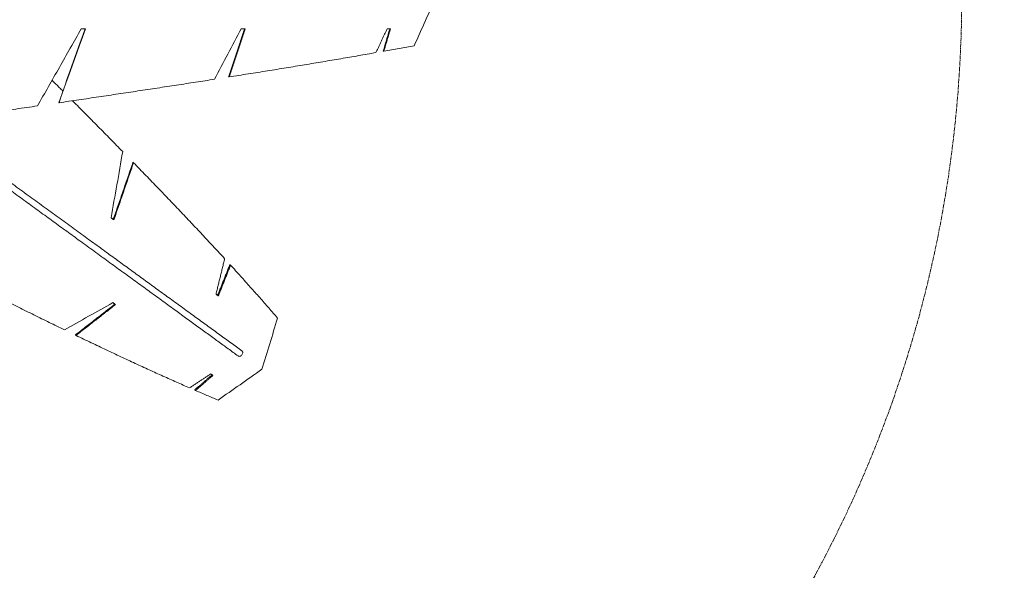
# Model space of a CAD drawing. Units: centimetres. Extents: x -44136 to 736, y -275 to 687.
# Drawn here: x -49 to 99, y 399 to 482 of the extents above; entities that cross this region are included whole.
import ezdxf

# ---------------------------------------------------------------- set-up
doc = ezdxf.new("R2010")
doc.units = ezdxf.units.CM
doc.header["$MEASUREMENT"] = 0
doc.header["$PDMODE"] = 34
doc.header["$PDSIZE"] = -1
doc.linetypes.add('SLD-Center', pattern=[0.75, 0.6, -0.05, 0.05, -0.05])
doc.linetypes.add('SLD-Solid', pattern=[0])
doc.layers.add('SPRAY ZONE', color=7, linetype='Continuous', true_color=0x00a9c7, plot=False)
doc.styles.add('Vortex annotative', font='arial.ttf')
doc.dimstyles.new('Vortex PRODUCT', dxfattribs={"dimtxt": 0.3, "dimasz": 0.3, "dimexe": 0, "dimexo": 0, "dimgap": 0.125, "dimtad": 0, "dimtih": 1, "dimtoh": 1, "dimdec": 0, "dimzin": 12, "dimdsep": 46, "dimtxsty": 'Vortex annotative', "dimcen": 0, "dimadec": 0, "dimazin": 0, "dimtfac": 1, "dimtdec": 0, "dimtofl": 0, "dimtmove": 0, "dimatfit": 3, "dimfxl": 1, "dimfrac": 1, "dimtolj": 1, "dimtzin": 12, "dimlwd": 18, "dimarcsym": 0})

# ---------------------------------------------------------------- blocks, each defined once
blk = doc.blocks.new('*D114')
at = {"layer": 'Defpoints', "color": 0, "transparency": 16777216}
for p in [(-9.52, 649.8), (-170.52, 321.38)]:
    blk.add_point(p, dxfattribs=at)
at = {"layer": 'SPRAY ZONE', "color": 0, "lineweight": 18, "transparency": 16777216}
for p, q in [((3.68, 676.74), (-2.92, 663.27)), ((18.68, 676.74), (3.68, 676.74))]:
    blk.add_line(p, q, dxfattribs=at)
at = {"layer": 'SPRAY ZONE', "color": 0, "transparency": 16777216}
blk.add_solid([(-5.16, 664.37), (-0.67, 662.17), (-9.52, 649.8)], dxfattribs=at)
at = {"layer": 'SPRAY ZONE', "color": 0, "transparency": 16777216, "insert": (57.31, 676.74), "char_height": 15, "attachment_point": 5, "style": 'Vortex annotative'}
blk.add_mtext('\\A1;∅366cm', dxfattribs=at)

msp = doc.modelspace()

# ---------------------------------------------------------------- linework, layer by layer
at = {"linetype": 'SLD-Solid', "lineweight": 18}
for p, q in [((-39.09, 480.59), (-39.72, 480.59)), ((-15.03, 480.59), (-15.61, 480.59)), ((6.85, 480.59), (6.34, 480.59))]:
    msp.add_line(p, q, dxfattribs=at)
at = {"linetype": 'SLD-Solid', "lineweight": 18, "flags": 128}
for points in [[(-35.23, 452.16), (-35.18, 452.12), (-35.12, 452.09), (-35.07, 452.05), (-35.02, 452.01), (-34.96, 451.97), (-34.91, 451.93), (-34.86, 451.89), (-34.8, 451.85)], [(-19.42, 440.68), (-19.38, 440.65), (-19.33, 440.61), (-19.29, 440.58), (-19.24, 440.55), (-19.2, 440.52), (-19.16, 440.48), (-19.11, 440.45), (-19.07, 440.42)], [(-34.56, 439.11), (-34.61, 439.15), (-34.66, 439.19), (-34.71, 439.22), (-34.76, 439.26), (-34.81, 439.3), (-34.86, 439.33), (-34.91, 439.37), (-34.96, 439.41)], [(-15.53, 432.16), (-15.47, 432.1), (-15.43, 432.03), (-15.4, 431.94), (-15.4, 431.84), (-15.42, 431.74), (-15.46, 431.65), (-15.51, 431.56), (-15.58, 431.48), (-15.66, 431.41), (-15.75, 431.36), (-15.84, 431.34), (-15.93, 431.33), (-16.02, 431.35), (-16.09, 431.39), (-16.09, 431.39)], [(-19.89, 428.46), (-19.93, 428.49), (-19.97, 428.52), (-20.02, 428.55), (-20.06, 428.58), (-20.1, 428.61), (-20.14, 428.64), (-20.18, 428.67), (-20.22, 428.7)]]:
    msp.add_lwpolyline(points, dxfattribs=at)
at = {"linetype": 'SLD-Solid', "lineweight": 18}
for points, knots in [([(13.82, 485.67), (13.26, 484.4), (12.14, 481.86), (10.99, 479.32), (10.42, 478.05)], [0, 0, 0, 0, 0.500001, 1, 1, 1, 1]), ([(-39.72, 480.59), (-40.81, 478.66), (-42.99, 474.79), (-45.2, 470.93), (-46.3, 469)], [0, 0, 0, 0, 0.5, 1, 1, 1, 1]), ([(-43.1, 469.47), (-42.44, 471.32), (-41.11, 475.03), (-39.79, 478.74), (-39.14, 480.59)], [0, 0, 0, 0, 0.5, 1, 1, 1, 1]), ([(-43.06, 469.47), (-42.4, 471.32), (-41.07, 475.03), (-39.75, 478.74), (-39.09, 480.59)], [0, 0, 0, 0, 0.5, 1, 1, 1, 1]), ([(-15.61, 480.59), (-16.28, 479.33), (-17.61, 476.8), (-18.97, 474.27), (-19.64, 473)], [0, 0, 0, 0, 0.5, 1, 1, 1, 1]), ([(10.42, 478.05), (9.67, 477.91), (8.17, 477.64), (6.63, 477.36), (5.86, 477.23)], [0, 0, 0, 0, 0.499999, 1, 1, 1, 1]), ([(4.66, 477.01), (3.79, 476.86), (2.05, 476.55), (-0.61, 476.1), (-3.32, 475.64), (-6.07, 475.18), (-8.85, 474.72), (-11.68, 474.26), (-14.54, 473.81), (-16.48, 473.5), (-17.44, 473.35)], [0, 0, 0, 0, 0.125, 0.25, 0.375, 0.5, 0.625, 0.75, 0.875, 1, 1, 1, 1]), ([(-19.64, 473), (-20.59, 472.86), (-22.48, 472.56), (-25.36, 472.12), (-28.25, 471.68), (-31.18, 471.24), (-34.12, 470.8), (-37.08, 470.35), (-40.06, 469.91), (-42.06, 469.62), (-43.06, 469.47)], [0, 0, 0, 0, 0.125, 0.25, 0.375, 0.5, 0.625, 0.75, 0.875, 1, 1, 1, 1]), ([(-44.11, 472.85), (-43.73, 472.47), (-43.18, 471.92), (-42.64, 471.38), (-42.48, 471.22)], [0, 0, 0, 0, 0.6861066, 1, 1, 1, 1]), ([(-69.27, 470.02), (-68.45, 469.43), (-66.79, 468.23), (-64.33, 466.44), (-61.88, 464.66), (-59.46, 462.9), (-57.05, 461.15), (-54.67, 459.42), (-52.38, 457.76), (-50.18, 456.16), (-48.07, 454.62), (-45.99, 453.11), (-43.93, 451.62), (-41.9, 450.14), (-39.84, 448.64), (-37.75, 447.13), (-35.64, 445.59), (-33.57, 444.09), (-31.54, 442.61), (-29.55, 441.17), (-27.6, 439.75), (-25.75, 438.41), (-24, 437.13), (-22.33, 435.92), (-20.71, 434.74), (-19.12, 433.59), (-17.58, 432.47), (-16.59, 431.75), (-16.09, 431.39)], [0, 0, 0, 0, 0.0396984, 0.0797109, 0.1197234, 0.1597358, 0.1997484, 0.2397609, 0.2797734, 0.3164516, 0.3531298, 0.3898082, 0.4264865, 0.4631647, 0.499843, 0.5398555, 0.579868, 0.6198804, 0.6598929, 0.6999054, 0.7399179, 0.7799304, 0.8166086, 0.853287, 0.8899653, 0.9266436, 0.9633219, 1, 1, 1, 1]), ([(-15.53, 432.16), (-16.07, 432.55), (-17.16, 433.34), (-18.85, 434.57), (-20.58, 435.83), (-22.37, 437.13), (-24.2, 438.46), (-26.08, 439.83), (-27.96, 441.19), (-29.81, 442.54), (-31.65, 443.87), (-33.52, 445.23), (-35.43, 446.62), (-37.37, 448.03), (-39.4, 449.5), (-41.52, 451.04), (-43.74, 452.66), (-45.99, 454.29), (-48.28, 455.95), (-50.59, 457.63), (-52.93, 459.33), (-55.23, 461), (-57.49, 462.64), (-59.7, 464.25), (-61.93, 465.87), (-64.18, 467.51), (-66.45, 469.15), (-67.97, 470.26), (-68.73, 470.81)], [0, 0, 0, 0, 0.0399998, 0.0799997, 0.1199998, 0.1599995, 0.1999994, 0.2399994, 0.2799993, 0.3166661, 0.353333, 0.3899997, 0.4266664, 0.4633331, 0.5, 0.5399999, 0.5799998, 0.6199998, 0.6599996, 0.6999995, 0.7399995, 0.7799994, 0.8166662, 0.8533329, 0.8899997, 0.9266665, 0.9633333, 1, 1, 1, 1]), ([(-46.3, 469), (-47.38, 468.84), (-49.55, 468.52), (-52.81, 468.05), (-56.08, 467.57), (-59.36, 467.1), (-61.55, 466.78), (-62.65, 466.62)], [0, 0, 0, 0, 0.2, 0.4, 0.6, 0.8, 1, 1, 1, 1]), ([(-41.03, 469.77), (-41.03, 469.77), (-40.38, 469.11), (-39.09, 467.82), (-37.19, 465.9), (-35.31, 464), (-34.09, 462.75), (-33.47, 462.12)], [0, 0, 0, 0, 0.000763, 0.250573, 0.500382, 0.75019, 1, 1, 1, 1]), ([(-33.47, 462.12), (-33.76, 460.46), (-34.33, 457.13), (-34.93, 453.82), (-35.23, 452.16)], [0, 0, 0, 0, 0.5, 1, 1, 1, 1]), ([(-31.84, 460.45), (-31.22, 459.81), (-29.98, 458.54), (-28.16, 456.66), (-26.39, 454.81), (-24.65, 452.99), (-22.95, 451.2), (-21.3, 449.44), (-19.68, 447.71), (-18.64, 446.58), (-18.12, 446.01)], [0, 0, 0, 0, 0.125, 0.25, 0.375, 0.5, 0.625, 0.75, 0.875, 1, 1, 1, 1]), ([(-17.23, 445.04), (-16.72, 444.49), (-15.71, 443.37), (-14.25, 441.75), (-12.83, 440.16), (-11.46, 438.6), (-10.6, 437.59), (-10.16, 437.09)], [0, 0, 0, 0, 0.2, 0.4000001, 0.5999993, 0.7999993, 1, 1, 1, 1]), ([(-42.25, 435.32), (-43, 435.69), (-44.52, 436.43), (-46.83, 437.56), (-49.17, 438.72), (-51.55, 439.9), (-53.96, 441.1), (-56.4, 442.33), (-58.31, 443.29), (-59.42, 443.86), (-59.69, 444)], [0, 0, 0, 0, 0.1364262, 0.2728529, 0.4092797, 0.5457064, 0.6821333, 0.8185599, 0.9549865, 1, 1, 1, 1]), ([(-34.96, 439.41), (-36.17, 438.72), (-38.59, 437.35), (-41.03, 436), (-42.25, 435.32)], [0, 0, 0, 0, 0.5, 1, 1, 1, 1]), ([(-10.16, 437.09), (-10.55, 435.8), (-11.32, 433.22), (-12.12, 430.66), (-12.52, 429.39)], [0, 0, 0, 0, 0.4999993, 1, 1, 1, 1]), ([(-23.41, 426.59), (-24.06, 426.88), (-25.37, 427.45), (-27.4, 428.36), (-29.47, 429.29), (-31.58, 430.27), (-33.75, 431.27), (-35.95, 432.31), (-38.2, 433.37), (-39.73, 434.11), (-40.5, 434.48)], [0, 0, 0, 0, 0.125, 0.25, 0.375, 0.5, 0.625, 0.75, 0.875, 1, 1, 1, 1]), ([(-12.52, 429.39), (-13.62, 428.61), (-15.8, 427.06), (-18.01, 425.53), (-19.12, 424.76)], [0, 0, 0, 0, 0.500001, 1, 1, 1, 1]), ([(-19.12, 424.76), (-19.67, 424.99), (-20.78, 425.46), (-21.93, 425.95), (-22.51, 426.2)], [0, 0, 0, 0, 0.500002, 1, 1, 1, 1])]:
    msp.add_open_spline(points, degree=3, knots=knots, dxfattribs=at)
for points in [[(-17.52, 473.35), (-15.11, 480.59)], [(-17.44, 473.35), (-15.03, 480.59)], [(6.34, 480.59), (4.66, 477.01)], [(5.75, 477.23), (6.74, 480.59)], [(5.86, 477.23), (6.85, 480.59)], [(5.86, 477.23), (5.75, 477.23)], [(-17.44, 473.35), (-17.52, 473.35)], [(-43.06, 469.47), (-43.1, 469.47)], [(-34.89, 451.92), (-31.92, 460.51)], [(-34.8, 451.85), (-31.84, 460.45)], [(-31.84, 460.45), (-31.92, 460.51)], [(-18.12, 446.01), (-19.42, 440.68)], [(-19.18, 440.5), (-17.34, 445.12)], [(-19.07, 440.42), (-17.23, 445.04)], [(-17.23, 445.04), (-17.34, 445.12)], [(-40.59, 434.55), (-34.65, 439.18)], [(-40.5, 434.48), (-34.56, 439.11)], [(-40.5, 434.48), (-40.59, 434.55)], [(-20.22, 428.7), (-23.41, 426.59)], [(-22.63, 426.29), (-20.01, 428.55)], [(-22.51, 426.2), (-19.89, 428.46)], [(-22.51, 426.2), (-22.63, 426.29)]]:
    msp.add_open_spline(points, degree=1, dxfattribs=at)
at = {"layer": 'SPRAY ZONE', "linetype": 'SLD-Center', "lineweight": 18}
msp.add_circle((-90.02, 485.59), 182.88, dxfattribs=at)

# ---------------------------------------------------------------- dimensions: what is measured, and where the dimension line sits
at = {"layer": 'SPRAY ZONE'}
dim = msp.add_diameter_dim_2p(p1=(-170.52, 321.38), p2=(-9.52, 649.8), dimstyle='Vortex PRODUCT', override={"dimtxt": 15, "dimasz": 15, "dimpost": 'cm'}, dxfattribs=at)
dim.commit()
dim.dimension.update_dxf_attribs({"geometry": '*D114', "text_midpoint": (57.31, 676.74)})

doc.saveas('drawing.dxf')
